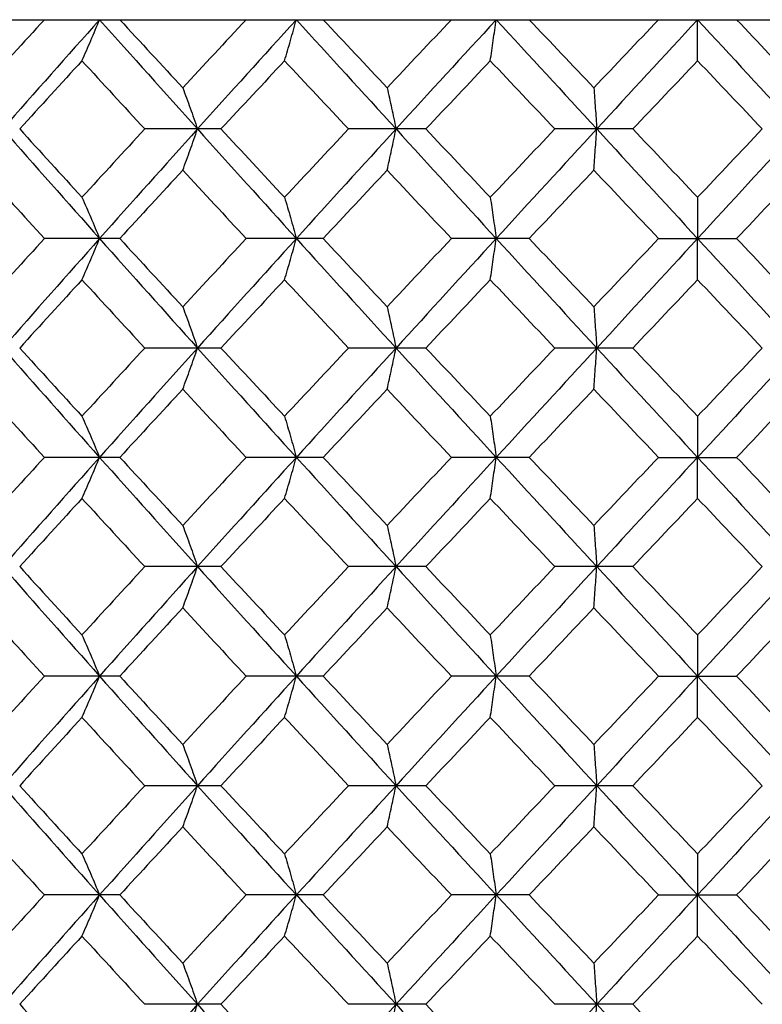
# Model space of a CAD drawing. Units: inches. Extents: x -5.8 to 5.8, y 0 to 8.6.
# Drawn here: x 3.7 to 4, y 1.7 to 2 of the extents above; entities that cross this region are included whole.
import ezdxf

# ---------------------------------------------------------------- set-up
doc = ezdxf.new("R2010")
doc.units = ezdxf.units.IN
doc.header["$MEASUREMENT"] = 0

msp = doc.modelspace()

# ---------------------------------------------------------------- linework, layer by layer
at = {"color": 7, "linetype": 'Continuous', "lineweight": 25}
for p, q in [((3.71203, 2.00787), (4.16199, 2.00787)), ((3.79895, 1.97619), (3.77686, 1.97619)), ((3.85831, 1.97619), (3.83588, 1.97619)), ((3.91826, 1.97619), (3.89566, 1.97619)), ((3.76964, 1.94444), (3.74779, 1.94444)), ((3.82852, 1.94444), (3.80624, 1.94444)), ((3.88824, 1.94444), (3.8657, 1.94444)), ((3.9257, 1.94444), (3.94832, 1.94444)), ((3.79895, 1.9127), (3.77686, 1.9127)), ((3.85831, 1.9127), (3.83588, 1.9127)), ((3.91826, 1.9127), (3.89566, 1.9127)), ((3.76964, 1.88101), (3.74779, 1.88101)), ((3.82852, 1.88101), (3.80624, 1.88101)), ((3.88824, 1.88101), (3.8657, 1.88101)), ((3.9257, 1.88101), (3.94832, 1.88101)), ((3.79895, 1.84933), (3.77686, 1.84933)), ((3.85831, 1.84933), (3.83588, 1.84933)), ((3.91826, 1.84933), (3.89566, 1.84933)), ((3.76964, 1.81759), (3.74779, 1.81759)), ((3.82852, 1.81759), (3.80624, 1.81759)), ((3.88824, 1.81759), (3.8657, 1.81759)), ((3.9257, 1.81759), (3.94832, 1.81759)), ((3.79895, 1.78584), (3.77686, 1.78584)), ((3.85831, 1.78584), (3.83588, 1.78584)), ((3.91826, 1.78584), (3.89566, 1.78584)), ((3.76964, 1.75416), (3.74779, 1.75416)), ((3.82852, 1.75416), (3.80624, 1.75416)), ((3.88824, 1.75416), (3.8657, 1.75416)), ((3.9257, 1.75416), (3.94832, 1.75416)), ((3.79895, 1.72247), (3.77686, 1.72247)), ((3.85831, 1.72247), (3.83588, 1.72247)), ((3.91826, 1.72247), (3.89566, 1.72247))]:
    msp.add_line(p, q, dxfattribs=at)
for points in [[(3.74779, 2.00787), (3.74178, 2.0013), (3.73579, 1.99472), (3.72983, 1.98812)], [(3.76378, 2.00787), (3.75439, 1.99734), (3.74504, 1.98677), (3.73575, 1.97619)], [(3.76378, 2.00787), (3.77318, 1.99734), (3.78264, 1.98677), (3.79215, 1.97619)], [(3.76964, 2.00787), (3.7757, 2.0013), (3.78178, 1.99472), (3.78789, 1.98812)], [(3.80624, 2.00787), (3.80011, 2.0013), (3.79399, 1.99472), (3.78789, 1.98812)], [(3.82079, 2.00787), (3.81121, 1.99734), (3.80166, 1.98677), (3.79215, 1.97619)], [(3.82079, 2.00787), (3.83037, 1.99734), (3.83999, 1.98677), (3.84965, 1.97619)], [(3.82852, 2.00787), (3.83469, 2.0013), (3.84088, 1.99472), (3.84708, 1.98812)], [(3.8657, 2.00787), (3.85949, 2.0013), (3.85328, 1.99472), (3.84708, 1.98812)], [(3.87868, 2.00787), (3.86899, 1.99734), (3.85931, 1.98677), (3.84965, 1.97619)], [(3.87868, 2.00787), (3.88837, 1.99734), (3.89808, 1.98677), (3.90781, 1.97619)], [(3.88824, 2.00787), (3.89447, 2.0013), (3.90071, 1.99472), (3.90696, 1.98812)], [(3.9257, 2.00787), (3.91945, 2.0013), (3.9132, 1.99472), (3.90696, 1.98812)], [(3.93701, 2.00787), (3.92728, 1.99734), (3.91755, 1.98677), (3.90781, 1.97619)], [(3.93701, 2.00787), (3.94673, 1.99734), (3.95647, 1.98677), (3.9662, 1.97619)], [(3.94832, 2.00787), (3.95457, 2.0013), (3.96081, 1.99472), (3.96706, 1.98812)], [(3.75869, 1.99596), (3.75265, 1.98938), (3.74664, 1.98279), (3.74064, 1.97619)], [(3.75869, 1.99596), (3.76472, 1.98938), (3.77078, 1.98279), (3.77686, 1.97619)], [(3.81737, 1.99596), (3.81122, 1.98938), (3.80508, 1.98279), (3.79895, 1.97619)], [(3.81737, 1.99596), (3.82352, 1.98938), (3.82969, 1.98279), (3.83588, 1.97619)], [(3.87696, 1.99596), (3.87074, 1.98938), (3.86452, 1.98279), (3.85831, 1.97619)], [(3.87696, 1.99596), (3.88318, 1.98938), (3.88942, 1.98279), (3.89566, 1.97619)], [(3.93701, 1.99596), (3.93076, 1.98938), (3.92451, 1.98279), (3.91826, 1.97619)], [(3.93701, 1.99596), (3.94326, 1.98938), (3.94951, 1.98279), (3.95576, 1.97619)], [(3.73575, 1.97619), (3.74503, 1.96562), (3.75438, 1.95503), (3.76378, 1.94444)], [(3.74064, 1.97619), (3.74663, 1.9696), (3.75265, 1.963), (3.75869, 1.95639)], [(3.77686, 1.97619), (3.77079, 1.9696), (3.76473, 1.963), (3.75869, 1.95639)], [(3.79215, 1.97619), (3.78265, 1.96562), (3.77319, 1.95503), (3.76378, 1.94444)], [(3.79215, 1.97619), (3.80165, 1.96562), (3.8112, 1.95503), (3.82079, 1.94444)], [(3.79895, 1.97619), (3.80507, 1.9696), (3.81121, 1.963), (3.81737, 1.95639)], [(3.83588, 1.97619), (3.82969, 1.9696), (3.82352, 1.963), (3.81737, 1.95639)], [(3.84965, 1.97619), (3.84, 1.96562), (3.83037, 1.95503), (3.82079, 1.94444)], [(3.84965, 1.97619), (3.8593, 1.96562), (3.86898, 1.95503), (3.87868, 1.94444)], [(3.85831, 1.97619), (3.86451, 1.9696), (3.87073, 1.963), (3.87696, 1.95639)], [(3.89566, 1.97619), (3.88942, 1.9696), (3.88319, 1.963), (3.87696, 1.95639)], [(3.90781, 1.97619), (3.89809, 1.96562), (3.88837, 1.95503), (3.87868, 1.94444)], [(3.90781, 1.97619), (3.91754, 1.96562), (3.92727, 1.95503), (3.93701, 1.94444)], [(3.91826, 1.97619), (3.92451, 1.9696), (3.93076, 1.963), (3.93701, 1.95639)], [(3.95576, 1.97619), (3.94951, 1.9696), (3.94326, 1.963), (3.93701, 1.95639)], [(3.9662, 1.97619), (3.95648, 1.96562), (3.94674, 1.95503), (3.93701, 1.94444)], [(3.72983, 1.96425), (3.73579, 1.95765), (3.74178, 1.95105), (3.74779, 1.94444)], [(3.78789, 1.96425), (3.78178, 1.95765), (3.7757, 1.95105), (3.76964, 1.94444)], [(3.78789, 1.96425), (3.79399, 1.95765), (3.80011, 1.95105), (3.80624, 1.94444)], [(3.84708, 1.96425), (3.84088, 1.95765), (3.8347, 1.95105), (3.82852, 1.94444)], [(3.84708, 1.96425), (3.85327, 1.95765), (3.85948, 1.95105), (3.8657, 1.94444)], [(3.90696, 1.96425), (3.90071, 1.95765), (3.89447, 1.95105), (3.88824, 1.94444)], [(3.90696, 1.96425), (3.9132, 1.95765), (3.91945, 1.95105), (3.9257, 1.94444)], [(3.96706, 1.96425), (3.96082, 1.95765), (3.95457, 1.95105), (3.94832, 1.94444)], [(3.74779, 1.94444), (3.74178, 1.93784), (3.73579, 1.93124), (3.72983, 1.92464)], [(3.76378, 1.94444), (3.75438, 1.93386), (3.74503, 1.92327), (3.73575, 1.9127)], [(3.76378, 1.94444), (3.77319, 1.93386), (3.78265, 1.92327), (3.79215, 1.9127)], [(3.76964, 1.94444), (3.7757, 1.93784), (3.78178, 1.93124), (3.78789, 1.92464)], [(3.80624, 1.94444), (3.80011, 1.93784), (3.79399, 1.93124), (3.78789, 1.92464)], [(3.82079, 1.94444), (3.8112, 1.93386), (3.80165, 1.92327), (3.79215, 1.9127)], [(3.82079, 1.94444), (3.83037, 1.93386), (3.84, 1.92327), (3.84965, 1.9127)], [(3.82852, 1.94444), (3.8347, 1.93784), (3.84088, 1.93124), (3.84708, 1.92464)], [(3.8657, 1.94444), (3.85948, 1.93784), (3.85327, 1.93124), (3.84708, 1.92464)], [(3.87868, 1.94444), (3.86898, 1.93386), (3.8593, 1.92327), (3.84965, 1.9127)], [(3.87868, 1.94444), (3.88837, 1.93386), (3.89809, 1.92327), (3.90781, 1.9127)], [(3.88824, 1.94444), (3.89447, 1.93784), (3.90071, 1.93124), (3.90696, 1.92464)], [(3.9257, 1.94444), (3.91945, 1.93784), (3.9132, 1.93124), (3.90696, 1.92464)], [(3.93701, 1.94444), (3.92727, 1.93386), (3.91754, 1.92327), (3.90781, 1.9127)], [(3.93701, 1.94444), (3.94674, 1.93386), (3.95648, 1.92327), (3.9662, 1.9127)], [(3.94832, 1.94444), (3.95457, 1.93784), (3.96082, 1.93124), (3.96706, 1.92464)], [(3.75869, 1.9325), (3.75265, 1.92589), (3.74663, 1.91929), (3.74064, 1.9127)], [(3.75869, 1.9325), (3.76473, 1.92589), (3.77079, 1.91929), (3.77686, 1.9127)], [(3.81737, 1.9325), (3.81121, 1.92589), (3.80507, 1.91929), (3.79895, 1.9127)], [(3.81737, 1.9325), (3.82352, 1.92589), (3.82969, 1.91929), (3.83588, 1.9127)], [(3.87696, 1.9325), (3.87073, 1.92589), (3.86451, 1.91929), (3.85831, 1.9127)], [(3.87696, 1.9325), (3.88319, 1.92589), (3.88942, 1.91929), (3.89566, 1.9127)], [(3.93701, 1.9325), (3.93076, 1.92589), (3.92451, 1.91929), (3.91826, 1.9127)], [(3.93701, 1.9325), (3.94326, 1.92589), (3.94951, 1.91929), (3.95576, 1.9127)], [(3.73575, 1.9127), (3.74504, 1.90212), (3.75439, 1.89155), (3.76378, 1.88101)], [(3.74064, 1.9127), (3.74664, 1.9061), (3.75265, 1.89951), (3.75869, 1.89293)], [(3.77686, 1.9127), (3.77078, 1.9061), (3.76472, 1.89951), (3.75869, 1.89293)], [(3.79215, 1.9127), (3.78264, 1.90212), (3.77318, 1.89155), (3.76378, 1.88101)], [(3.79215, 1.9127), (3.80166, 1.90212), (3.81121, 1.89155), (3.82079, 1.88101)], [(3.79895, 1.9127), (3.80508, 1.9061), (3.81122, 1.89951), (3.81737, 1.89293)], [(3.83588, 1.9127), (3.82969, 1.9061), (3.82352, 1.89951), (3.81737, 1.89293)], [(3.84965, 1.9127), (3.83999, 1.90212), (3.83037, 1.89155), (3.82079, 1.88101)], [(3.84965, 1.9127), (3.85931, 1.90212), (3.86899, 1.89155), (3.87868, 1.88101)], [(3.85831, 1.9127), (3.86452, 1.9061), (3.87074, 1.89951), (3.87696, 1.89293)], [(3.89566, 1.9127), (3.88942, 1.9061), (3.88318, 1.89951), (3.87696, 1.89293)], [(3.90781, 1.9127), (3.89808, 1.90212), (3.88837, 1.89155), (3.87868, 1.88101)], [(3.90781, 1.9127), (3.91755, 1.90212), (3.92728, 1.89155), (3.93701, 1.88101)], [(3.91826, 1.9127), (3.92451, 1.9061), (3.93076, 1.89951), (3.93701, 1.89293)], [(3.95576, 1.9127), (3.94951, 1.9061), (3.94326, 1.89951), (3.93701, 1.89293)], [(3.9662, 1.9127), (3.95647, 1.90212), (3.94673, 1.89155), (3.93701, 1.88101)], [(3.72983, 1.90077), (3.73579, 1.89417), (3.74178, 1.88759), (3.74779, 1.88101)], [(3.78789, 1.90077), (3.78178, 1.89417), (3.7757, 1.88759), (3.76964, 1.88101)], [(3.78789, 1.90077), (3.79399, 1.89417), (3.80011, 1.88759), (3.80624, 1.88101)], [(3.84708, 1.90077), (3.84088, 1.89417), (3.83469, 1.88759), (3.82852, 1.88101)], [(3.84708, 1.90077), (3.85328, 1.89417), (3.85949, 1.88759), (3.8657, 1.88101)], [(3.90696, 1.90077), (3.90071, 1.89417), (3.89447, 1.88759), (3.88824, 1.88101)], [(3.90696, 1.90077), (3.9132, 1.89417), (3.91945, 1.88759), (3.9257, 1.88101)], [(3.96706, 1.90077), (3.96081, 1.89417), (3.95457, 1.88759), (3.94832, 1.88101)], [(3.74779, 1.88101), (3.74178, 1.87444), (3.73579, 1.86786), (3.72983, 1.86126)], [(3.76378, 1.88101), (3.75439, 1.87048), (3.74504, 1.85991), (3.73575, 1.84933)], [(3.76378, 1.88101), (3.77318, 1.87048), (3.78264, 1.85991), (3.79215, 1.84933)], [(3.76964, 1.88101), (3.7757, 1.87444), (3.78178, 1.86786), (3.78789, 1.86126)], [(3.80624, 1.88101), (3.80011, 1.87444), (3.79399, 1.86786), (3.78789, 1.86126)], [(3.82079, 1.88101), (3.81121, 1.87048), (3.80166, 1.85991), (3.79215, 1.84933)], [(3.82079, 1.88101), (3.83037, 1.87048), (3.83999, 1.85991), (3.84965, 1.84933)], [(3.82852, 1.88101), (3.83469, 1.87444), (3.84088, 1.86786), (3.84708, 1.86126)], [(3.8657, 1.88101), (3.85949, 1.87444), (3.85328, 1.86786), (3.84708, 1.86126)], [(3.87868, 1.88101), (3.86899, 1.87048), (3.85931, 1.85991), (3.84965, 1.84933)], [(3.87868, 1.88101), (3.88837, 1.87048), (3.89808, 1.85991), (3.90781, 1.84933)], [(3.88824, 1.88101), (3.89447, 1.87444), (3.90071, 1.86786), (3.90696, 1.86126)], [(3.9257, 1.88101), (3.91945, 1.87444), (3.9132, 1.86786), (3.90696, 1.86126)], [(3.93701, 1.88101), (3.92728, 1.87048), (3.91755, 1.85991), (3.90781, 1.84933)], [(3.93701, 1.88101), (3.94673, 1.87048), (3.95647, 1.85991), (3.9662, 1.84933)], [(3.94832, 1.88101), (3.95457, 1.87444), (3.96081, 1.86786), (3.96706, 1.86126)], [(3.75869, 1.8691), (3.75265, 1.86252), (3.74664, 1.85593), (3.74064, 1.84933)], [(3.75869, 1.8691), (3.76472, 1.86252), (3.77078, 1.85593), (3.77686, 1.84933)], [(3.81737, 1.8691), (3.81122, 1.86252), (3.80508, 1.85593), (3.79895, 1.84933)], [(3.81737, 1.8691), (3.82352, 1.86252), (3.82969, 1.85593), (3.83588, 1.84933)], [(3.87696, 1.8691), (3.87074, 1.86252), (3.86452, 1.85593), (3.85831, 1.84933)], [(3.87696, 1.8691), (3.88318, 1.86252), (3.88942, 1.85593), (3.89566, 1.84933)], [(3.93701, 1.8691), (3.93076, 1.86252), (3.92451, 1.85593), (3.91826, 1.84933)], [(3.93701, 1.8691), (3.94326, 1.86252), (3.94951, 1.85593), (3.95576, 1.84933)], [(3.73575, 1.84933), (3.74503, 1.83876), (3.75438, 1.82817), (3.76378, 1.81759)], [(3.74064, 1.84933), (3.74663, 1.84274), (3.75265, 1.83614), (3.75869, 1.82953)], [(3.77686, 1.84933), (3.77079, 1.84274), (3.76473, 1.83614), (3.75869, 1.82953)], [(3.79215, 1.84933), (3.78265, 1.83876), (3.77319, 1.82817), (3.76378, 1.81759)], [(3.79215, 1.84933), (3.80165, 1.83876), (3.8112, 1.82817), (3.82079, 1.81759)], [(3.79895, 1.84933), (3.80507, 1.84274), (3.81121, 1.83614), (3.81737, 1.82953)], [(3.83588, 1.84933), (3.82969, 1.84274), (3.82352, 1.83614), (3.81737, 1.82953)], [(3.84965, 1.84933), (3.84, 1.83876), (3.83037, 1.82817), (3.82079, 1.81759)], [(3.84965, 1.84933), (3.8593, 1.83876), (3.86898, 1.82817), (3.87868, 1.81759)], [(3.85831, 1.84933), (3.86451, 1.84274), (3.87073, 1.83614), (3.87696, 1.82953)], [(3.89566, 1.84933), (3.88942, 1.84274), (3.88319, 1.83614), (3.87696, 1.82953)], [(3.90781, 1.84933), (3.89809, 1.83876), (3.88837, 1.82817), (3.87868, 1.81759)], [(3.90781, 1.84933), (3.91754, 1.83876), (3.92727, 1.82817), (3.93701, 1.81759)], [(3.91826, 1.84933), (3.92451, 1.84274), (3.93076, 1.83614), (3.93701, 1.82953)], [(3.95576, 1.84933), (3.94951, 1.84274), (3.94326, 1.83614), (3.93701, 1.82953)], [(3.9662, 1.84933), (3.95648, 1.83876), (3.94674, 1.82817), (3.93701, 1.81759)], [(3.72983, 1.83739), (3.73579, 1.83079), (3.74178, 1.82419), (3.74779, 1.81759)], [(3.78789, 1.83739), (3.78178, 1.83079), (3.7757, 1.82419), (3.76964, 1.81759)], [(3.78789, 1.83739), (3.79399, 1.83079), (3.80011, 1.82419), (3.80624, 1.81759)], [(3.84708, 1.83739), (3.84088, 1.83079), (3.8347, 1.82419), (3.82852, 1.81759)], [(3.84708, 1.83739), (3.85327, 1.83079), (3.85948, 1.82419), (3.8657, 1.81759)], [(3.90696, 1.83739), (3.90071, 1.83079), (3.89447, 1.82419), (3.88824, 1.81759)], [(3.90696, 1.83739), (3.9132, 1.83079), (3.91945, 1.82419), (3.9257, 1.81759)], [(3.96706, 1.83739), (3.96082, 1.83079), (3.95457, 1.82419), (3.94832, 1.81759)], [(3.74779, 1.81759), (3.74178, 1.81098), (3.73579, 1.80438), (3.72983, 1.79778)], [(3.76378, 1.81759), (3.75438, 1.807), (3.74503, 1.79641), (3.73575, 1.78584)], [(3.76378, 1.81759), (3.77319, 1.807), (3.78265, 1.79641), (3.79215, 1.78584)], [(3.76964, 1.81759), (3.7757, 1.81098), (3.78178, 1.80438), (3.78789, 1.79778)], [(3.80624, 1.81759), (3.80011, 1.81098), (3.79399, 1.80438), (3.78789, 1.79778)], [(3.82079, 1.81759), (3.8112, 1.807), (3.80165, 1.79641), (3.79215, 1.78584)], [(3.82079, 1.81759), (3.83037, 1.807), (3.84, 1.79641), (3.84965, 1.78584)], [(3.82852, 1.81759), (3.8347, 1.81098), (3.84088, 1.80438), (3.84708, 1.79778)], [(3.8657, 1.81759), (3.85948, 1.81098), (3.85327, 1.80438), (3.84708, 1.79778)], [(3.87868, 1.81759), (3.86898, 1.807), (3.8593, 1.79641), (3.84965, 1.78584)], [(3.87868, 1.81759), (3.88837, 1.807), (3.89809, 1.79641), (3.90781, 1.78584)], [(3.88824, 1.81759), (3.89447, 1.81098), (3.90071, 1.80438), (3.90696, 1.79778)], [(3.9257, 1.81759), (3.91945, 1.81098), (3.9132, 1.80438), (3.90696, 1.79778)], [(3.93701, 1.81759), (3.92727, 1.807), (3.91754, 1.79641), (3.90781, 1.78584)], [(3.93701, 1.81759), (3.94674, 1.807), (3.95648, 1.79641), (3.9662, 1.78584)], [(3.94832, 1.81759), (3.95457, 1.81098), (3.96082, 1.80438), (3.96706, 1.79778)], [(3.75869, 1.80564), (3.75265, 1.79903), (3.74663, 1.79243), (3.74064, 1.78584)], [(3.75869, 1.80564), (3.76473, 1.79903), (3.77079, 1.79243), (3.77686, 1.78584)], [(3.81737, 1.80564), (3.81121, 1.79903), (3.80507, 1.79243), (3.79895, 1.78584)], [(3.81737, 1.80564), (3.82352, 1.79903), (3.82969, 1.79243), (3.83588, 1.78584)], [(3.87696, 1.80564), (3.87073, 1.79903), (3.86451, 1.79243), (3.85831, 1.78584)], [(3.87696, 1.80564), (3.88319, 1.79903), (3.88942, 1.79243), (3.89566, 1.78584)], [(3.93701, 1.80564), (3.93076, 1.79903), (3.92451, 1.79243), (3.91826, 1.78584)], [(3.93701, 1.80564), (3.94326, 1.79903), (3.94951, 1.79243), (3.95576, 1.78584)], [(3.73575, 1.78584), (3.74504, 1.77526), (3.75439, 1.76469), (3.76378, 1.75416)], [(3.74064, 1.78584), (3.74664, 1.77924), (3.75265, 1.77265), (3.75869, 1.76607)], [(3.77686, 1.78584), (3.77078, 1.77924), (3.76472, 1.77265), (3.75869, 1.76607)], [(3.79215, 1.78584), (3.78264, 1.77526), (3.77318, 1.76469), (3.76378, 1.75416)], [(3.79215, 1.78584), (3.80166, 1.77526), (3.81121, 1.76469), (3.82079, 1.75416)], [(3.79895, 1.78584), (3.80508, 1.77924), (3.81122, 1.77265), (3.81737, 1.76607)], [(3.83588, 1.78584), (3.82969, 1.77924), (3.82352, 1.77265), (3.81737, 1.76607)], [(3.84965, 1.78584), (3.83999, 1.77526), (3.83037, 1.76469), (3.82079, 1.75416)], [(3.84965, 1.78584), (3.85931, 1.77526), (3.86899, 1.76469), (3.87868, 1.75416)], [(3.85831, 1.78584), (3.86452, 1.77924), (3.87074, 1.77265), (3.87696, 1.76607)], [(3.89566, 1.78584), (3.88942, 1.77924), (3.88318, 1.77265), (3.87696, 1.76607)], [(3.90781, 1.78584), (3.89808, 1.77526), (3.88837, 1.76469), (3.87868, 1.75416)], [(3.90781, 1.78584), (3.91755, 1.77526), (3.92728, 1.76469), (3.93701, 1.75416)], [(3.91826, 1.78584), (3.92451, 1.77924), (3.93076, 1.77265), (3.93701, 1.76607)], [(3.95576, 1.78584), (3.94951, 1.77924), (3.94326, 1.77265), (3.93701, 1.76607)], [(3.9662, 1.78584), (3.95647, 1.77526), (3.94673, 1.76469), (3.93701, 1.75416)], [(3.72983, 1.77391), (3.73579, 1.76731), (3.74178, 1.76073), (3.74779, 1.75416)], [(3.78789, 1.77391), (3.78178, 1.76731), (3.7757, 1.76073), (3.76964, 1.75416)], [(3.78789, 1.77391), (3.79399, 1.76731), (3.80011, 1.76073), (3.80624, 1.75416)], [(3.84708, 1.77391), (3.84088, 1.76731), (3.83469, 1.76073), (3.82852, 1.75416)], [(3.84708, 1.77391), (3.85328, 1.76731), (3.85949, 1.76073), (3.8657, 1.75416)], [(3.90696, 1.77391), (3.90071, 1.76731), (3.89447, 1.76073), (3.88824, 1.75416)], [(3.90696, 1.77391), (3.9132, 1.76731), (3.91945, 1.76073), (3.9257, 1.75416)], [(3.96706, 1.77391), (3.96081, 1.76731), (3.95457, 1.76073), (3.94832, 1.75416)], [(3.74779, 1.75416), (3.74178, 1.74758), (3.73579, 1.741), (3.72983, 1.7344)], [(3.76378, 1.75416), (3.75439, 1.74362), (3.74504, 1.73305), (3.73575, 1.72247)], [(3.76378, 1.75416), (3.77318, 1.74362), (3.78264, 1.73305), (3.79215, 1.72247)], [(3.76964, 1.75416), (3.7757, 1.74758), (3.78178, 1.741), (3.78789, 1.7344)], [(3.80624, 1.75416), (3.80011, 1.74758), (3.79399, 1.741), (3.78789, 1.7344)], [(3.82079, 1.75416), (3.81121, 1.74362), (3.80166, 1.73305), (3.79215, 1.72247)], [(3.82079, 1.75416), (3.83037, 1.74362), (3.83999, 1.73305), (3.84965, 1.72247)], [(3.82852, 1.75416), (3.83469, 1.74758), (3.84088, 1.741), (3.84708, 1.7344)], [(3.8657, 1.75416), (3.85949, 1.74758), (3.85328, 1.741), (3.84708, 1.7344)], [(3.87868, 1.75416), (3.86899, 1.74362), (3.85931, 1.73305), (3.84965, 1.72247)], [(3.87868, 1.75416), (3.88837, 1.74362), (3.89808, 1.73305), (3.90781, 1.72247)], [(3.88824, 1.75416), (3.89447, 1.74758), (3.90071, 1.741), (3.90696, 1.7344)], [(3.9257, 1.75416), (3.91945, 1.74758), (3.9132, 1.741), (3.90696, 1.7344)], [(3.93701, 1.75416), (3.92728, 1.74362), (3.91755, 1.73305), (3.90781, 1.72247)], [(3.93701, 1.75416), (3.94673, 1.74362), (3.95647, 1.73305), (3.9662, 1.72247)], [(3.94832, 1.75416), (3.95457, 1.74758), (3.96081, 1.741), (3.96706, 1.7344)], [(3.75869, 1.74224), (3.75265, 1.73566), (3.74664, 1.72907), (3.74064, 1.72247)], [(3.75869, 1.74224), (3.76472, 1.73566), (3.77078, 1.72907), (3.77686, 1.72247)], [(3.81737, 1.74224), (3.81122, 1.73566), (3.80508, 1.72907), (3.79895, 1.72247)], [(3.81737, 1.74224), (3.82352, 1.73566), (3.82969, 1.72907), (3.83588, 1.72247)], [(3.87696, 1.74224), (3.87074, 1.73566), (3.86452, 1.72907), (3.85831, 1.72247)], [(3.87696, 1.74224), (3.88318, 1.73566), (3.88942, 1.72907), (3.89566, 1.72247)], [(3.93701, 1.74224), (3.93076, 1.73566), (3.92451, 1.72907), (3.91826, 1.72247)], [(3.93701, 1.74224), (3.94326, 1.73566), (3.94951, 1.72907), (3.95576, 1.72247)], [(3.73575, 1.72247), (3.74503, 1.7119), (3.75438, 1.70131), (3.76378, 1.69073)], [(3.74064, 1.72247), (3.74663, 1.71588), (3.75265, 1.70928), (3.75869, 1.70267)], [(3.79215, 1.72247), (3.78265, 1.7119), (3.77319, 1.70131), (3.76378, 1.69073)], [(3.79215, 1.72247), (3.80165, 1.7119), (3.8112, 1.70131), (3.82079, 1.69073)], [(3.79895, 1.72247), (3.80507, 1.71588), (3.81121, 1.70928), (3.81737, 1.70267)], [(3.84965, 1.72247), (3.84, 1.7119), (3.83037, 1.70131), (3.82079, 1.69073)], [(3.84965, 1.72247), (3.8593, 1.7119), (3.86898, 1.70131), (3.87868, 1.69073)], [(3.85831, 1.72247), (3.86451, 1.71588), (3.87073, 1.70928), (3.87696, 1.70267)], [(3.90781, 1.72247), (3.89809, 1.7119), (3.88837, 1.70131), (3.87868, 1.69073)], [(3.90781, 1.72247), (3.91754, 1.7119), (3.92727, 1.70131), (3.93701, 1.69073)], [(3.91826, 1.72247), (3.92451, 1.71588), (3.93076, 1.70928), (3.93701, 1.70267)], [(3.9662, 1.72247), (3.95648, 1.7119), (3.94674, 1.70131), (3.93701, 1.69073)]]:
    msp.add_open_spline(points, degree=3, dxfattribs=at)
for points, knots in [([(3.75869, 1.99596), (3.75954, 1.9979), (3.7604, 1.99986), (3.76125, 2.00185), (3.7621, 2.00383), (3.76294, 2.00584), (3.76378, 2.00787)], [0, 0, 0, 0, 0.0002921836, 0.0002921836, 0.0002921836, 0.0005844293, 0.0005844293, 0.0005844293, 0.0005844293]), ([(3.81737, 1.99596), (3.81794, 1.9979), (3.81852, 1.99986), (3.81908, 2.00185), (3.81965, 2.00383), (3.82022, 2.00584), (3.82079, 2.00787)], [0, 0, 0, 0, 0.0002921836, 0.0002921836, 0.0002921836, 0.0005844293, 0.0005844293, 0.0005844293, 0.0005844293]), ([(3.87696, 1.99596), (3.87725, 1.9979), (3.87754, 1.99986), (3.87782, 2.00185), (3.87811, 2.00383), (3.87839, 2.00584), (3.87868, 2.00787)], [0, 0, 0, 0, 0.0002921836, 0.0002921836, 0.0002921836, 0.0005844293, 0.0005844293, 0.0005844293, 0.0005844293]), ([(3.93701, 1.99596), (3.93701, 1.9979), (3.93701, 1.99986), (3.93701, 2.00185), (3.93701, 2.00383), (3.93701, 2.00584), (3.93701, 2.00787)], [0, 0, 0, 0, 0.0002921836, 0.0002921836, 0.0002921836, 0.0005844293, 0.0005844293, 0.0005844293, 0.0005844293]), ([(3.78789, 1.98812), (3.7886, 1.98618), (3.78932, 1.98422), (3.79003, 1.98223), (3.79074, 1.98024), (3.79144, 1.97823), (3.79215, 1.97619)], [0, 0, 0, 0, 0.0002923219, 0.0002923219, 0.0002923219, 0.0005847102, 0.0005847102, 0.0005847102, 0.0005847102]), ([(3.84708, 1.98812), (3.84751, 1.98618), (3.84794, 1.98422), (3.84837, 1.98223), (3.8488, 1.98024), (3.84922, 1.97823), (3.84965, 1.97619)], [0, 0, 0, 0, 0.0002923219, 0.0002923219, 0.0002923219, 0.0005847102, 0.0005847102, 0.0005847102, 0.0005847102]), ([(3.90696, 1.98812), (3.9071, 1.98618), (3.90724, 1.98422), (3.90739, 1.98223), (3.90753, 1.98024), (3.90767, 1.97823), (3.90781, 1.97619)], [0, 0, 0, 0, 0.0002923219, 0.0002923219, 0.0002923219, 0.0005847102, 0.0005847102, 0.0005847102, 0.0005847102]), ([(3.78789, 1.96425), (3.7886, 1.96619), (3.78932, 1.96816), (3.79003, 1.97015), (3.79074, 1.97214), (3.79144, 1.97415), (3.79215, 1.97619)], [0, 0, 0, 0, 0.0002923793, 0.0002923793, 0.0002923793, 0.0005848222, 0.0005848222, 0.0005848222, 0.0005848222]), ([(3.84708, 1.96425), (3.84751, 1.96619), (3.84794, 1.96816), (3.84837, 1.97015), (3.8488, 1.97214), (3.84922, 1.97415), (3.84965, 1.97619)], [0, 0, 0, 0, 0.0002923793, 0.0002923793, 0.0002923793, 0.0005848222, 0.0005848222, 0.0005848222, 0.0005848222]), ([(3.90696, 1.96425), (3.9071, 1.96619), (3.90724, 1.96816), (3.90739, 1.97015), (3.90753, 1.97214), (3.90767, 1.97415), (3.90781, 1.97619)], [0, 0, 0, 0, 0.0002923793, 0.0002923793, 0.0002923793, 0.0005848222, 0.0005848222, 0.0005848222, 0.0005848222]), ([(3.75869, 1.95639), (3.75954, 1.95445), (3.7604, 1.95248), (3.76125, 1.95049), (3.7621, 1.9485), (3.76294, 1.94649), (3.76378, 1.94444)], [0, 0, 0, 0, 0.0002924255, 0.0002924255, 0.0002924255, 0.0005849161, 0.0005849161, 0.0005849161, 0.0005849161]), ([(3.81737, 1.95639), (3.81794, 1.95445), (3.81852, 1.95248), (3.81909, 1.95049), (3.81965, 1.9485), (3.82022, 1.94649), (3.82079, 1.94444)], [0, 0, 0, 0, 0.0002924255, 0.0002924255, 0.0002924255, 0.0005849161, 0.0005849161, 0.0005849161, 0.0005849161]), ([(3.87696, 1.95639), (3.87725, 1.95445), (3.87754, 1.95248), (3.87782, 1.95049), (3.87811, 1.9485), (3.87839, 1.94649), (3.87868, 1.94444)], [0, 0, 0, 0, 0.0002924255, 0.0002924255, 0.0002924255, 0.0005849161, 0.0005849161, 0.0005849161, 0.0005849161]), ([(3.93701, 1.95639), (3.93701, 1.95445), (3.93701, 1.95248), (3.93701, 1.95049), (3.93701, 1.9485), (3.93701, 1.94649), (3.93701, 1.94444)], [0, 0, 0, 0, 0.0002924255, 0.0002924255, 0.0002924255, 0.0005849161, 0.0005849161, 0.0005849161, 0.0005849161]), ([(3.75869, 1.9325), (3.75954, 1.93444), (3.7604, 1.9364), (3.76125, 1.9384), (3.7621, 1.94039), (3.76294, 1.9424), (3.76378, 1.94444)], [0, 0, 0, 0, 0.0002924255, 0.0002924255, 0.0002924255, 0.0005849161, 0.0005849161, 0.0005849161, 0.0005849161]), ([(3.81737, 1.9325), (3.81794, 1.93444), (3.81852, 1.9364), (3.81909, 1.9384), (3.81965, 1.94039), (3.82022, 1.9424), (3.82079, 1.94444)], [0, 0, 0, 0, 0.0002924255, 0.0002924255, 0.0002924255, 0.0005849161, 0.0005849161, 0.0005849161, 0.0005849161]), ([(3.87696, 1.9325), (3.87725, 1.93444), (3.87754, 1.9364), (3.87782, 1.9384), (3.87811, 1.94039), (3.87839, 1.9424), (3.87868, 1.94444)], [0, 0, 0, 0, 0.0002924255, 0.0002924255, 0.0002924255, 0.0005849161, 0.0005849161, 0.0005849161, 0.0005849161]), ([(3.93701, 1.9325), (3.93701, 1.93444), (3.93701, 1.9364), (3.93701, 1.9384), (3.93701, 1.94039), (3.93701, 1.9424), (3.93701, 1.94444)], [0, 0, 0, 0, 0.0002924255, 0.0002924255, 0.0002924255, 0.0005849161, 0.0005849161, 0.0005849161, 0.0005849161]), ([(3.78789, 1.92464), (3.7886, 1.9227), (3.78932, 1.92073), (3.79003, 1.91874), (3.79074, 1.91675), (3.79144, 1.91474), (3.79215, 1.9127)], [0, 0, 0, 0, 0.0002923793, 0.0002923793, 0.0002923793, 0.0005848222, 0.0005848222, 0.0005848222, 0.0005848222]), ([(3.84708, 1.92464), (3.84751, 1.9227), (3.84794, 1.92073), (3.84837, 1.91874), (3.8488, 1.91675), (3.84922, 1.91474), (3.84965, 1.9127)], [0, 0, 0, 0, 0.0002923793, 0.0002923793, 0.0002923793, 0.0005848222, 0.0005848222, 0.0005848222, 0.0005848222]), ([(3.90696, 1.92464), (3.9071, 1.9227), (3.90724, 1.92073), (3.90739, 1.91874), (3.90753, 1.91675), (3.90767, 1.91474), (3.90781, 1.9127)], [0, 0, 0, 0, 0.0002923793, 0.0002923793, 0.0002923793, 0.0005848222, 0.0005848222, 0.0005848222, 0.0005848222]), ([(3.78789, 1.90077), (3.7886, 1.90271), (3.78932, 1.90467), (3.79003, 1.90666), (3.79074, 1.90865), (3.79144, 1.91066), (3.79215, 1.9127)], [0, 0, 0, 0, 0.0002923219, 0.0002923219, 0.0002923219, 0.0005847102, 0.0005847102, 0.0005847102, 0.0005847102]), ([(3.84708, 1.90077), (3.84751, 1.90271), (3.84794, 1.90467), (3.84837, 1.90666), (3.8488, 1.90865), (3.84922, 1.91066), (3.84965, 1.9127)], [0, 0, 0, 0, 0.0002923219, 0.0002923219, 0.0002923219, 0.0005847102, 0.0005847102, 0.0005847102, 0.0005847102]), ([(3.90696, 1.90077), (3.9071, 1.90271), (3.90724, 1.90467), (3.90739, 1.90666), (3.90753, 1.90865), (3.90767, 1.91066), (3.90781, 1.9127)], [0, 0, 0, 0, 0.0002923219, 0.0002923219, 0.0002923219, 0.0005847102, 0.0005847102, 0.0005847102, 0.0005847102]), ([(3.75869, 1.89293), (3.75954, 1.89099), (3.7604, 1.88903), (3.76125, 1.88704), (3.7621, 1.88506), (3.76294, 1.88305), (3.76378, 1.88101)], [0, 0, 0, 0, 0.0002921836, 0.0002921836, 0.0002921836, 0.0005844293, 0.0005844293, 0.0005844293, 0.0005844293]), ([(3.81737, 1.89293), (3.81794, 1.89099), (3.81852, 1.88903), (3.81908, 1.88704), (3.81965, 1.88506), (3.82022, 1.88305), (3.82079, 1.88101)], [0, 0, 0, 0, 0.0002921836, 0.0002921836, 0.0002921836, 0.0005844293, 0.0005844293, 0.0005844293, 0.0005844293]), ([(3.87696, 1.89293), (3.87725, 1.89099), (3.87754, 1.88903), (3.87782, 1.88704), (3.87811, 1.88506), (3.87839, 1.88305), (3.87868, 1.88101)], [0, 0, 0, 0, 0.0002921836, 0.0002921836, 0.0002921836, 0.0005844293, 0.0005844293, 0.0005844293, 0.0005844293]), ([(3.93701, 1.89293), (3.93701, 1.89099), (3.93701, 1.88903), (3.93701, 1.88704), (3.93701, 1.88506), (3.93701, 1.88305), (3.93701, 1.88101)], [0, 0, 0, 0, 0.0002921836, 0.0002921836, 0.0002921836, 0.0005844293, 0.0005844293, 0.0005844293, 0.0005844293]), ([(3.75869, 1.8691), (3.75954, 1.87104), (3.7604, 1.873), (3.76125, 1.87499), (3.7621, 1.87697), (3.76294, 1.87898), (3.76378, 1.88101)], [0, 0, 0, 0, 0.0002921836, 0.0002921836, 0.0002921836, 0.0005844293, 0.0005844293, 0.0005844293, 0.0005844293]), ([(3.81737, 1.8691), (3.81794, 1.87104), (3.81852, 1.873), (3.81908, 1.87499), (3.81965, 1.87697), (3.82022, 1.87898), (3.82079, 1.88101)], [0, 0, 0, 0, 0.0002921836, 0.0002921836, 0.0002921836, 0.0005844293, 0.0005844293, 0.0005844293, 0.0005844293]), ([(3.87696, 1.8691), (3.87725, 1.87104), (3.87754, 1.873), (3.87782, 1.87499), (3.87811, 1.87697), (3.87839, 1.87898), (3.87868, 1.88101)], [0, 0, 0, 0, 0.0002921836, 0.0002921836, 0.0002921836, 0.0005844293, 0.0005844293, 0.0005844293, 0.0005844293]), ([(3.93701, 1.8691), (3.93701, 1.87104), (3.93701, 1.873), (3.93701, 1.87499), (3.93701, 1.87697), (3.93701, 1.87898), (3.93701, 1.88101)], [0, 0, 0, 0, 0.0002921836, 0.0002921836, 0.0002921836, 0.0005844293, 0.0005844293, 0.0005844293, 0.0005844293]), ([(3.78789, 1.86126), (3.7886, 1.85932), (3.78932, 1.85736), (3.79003, 1.85537), (3.79074, 1.85338), (3.79144, 1.85137), (3.79215, 1.84933)], [0, 0, 0, 0, 0.0002923219, 0.0002923219, 0.0002923219, 0.0005847102, 0.0005847102, 0.0005847102, 0.0005847102]), ([(3.84708, 1.86126), (3.84751, 1.85932), (3.84794, 1.85736), (3.84837, 1.85537), (3.8488, 1.85338), (3.84922, 1.85137), (3.84965, 1.84933)], [0, 0, 0, 0, 0.0002923219, 0.0002923219, 0.0002923219, 0.0005847102, 0.0005847102, 0.0005847102, 0.0005847102]), ([(3.90696, 1.86126), (3.9071, 1.85932), (3.90724, 1.85736), (3.90739, 1.85537), (3.90753, 1.85338), (3.90767, 1.85137), (3.90781, 1.84933)], [0, 0, 0, 0, 0.0002923219, 0.0002923219, 0.0002923219, 0.0005847102, 0.0005847102, 0.0005847102, 0.0005847102]), ([(3.78789, 1.83739), (3.7886, 1.83933), (3.78932, 1.8413), (3.79003, 1.84329), (3.79074, 1.84528), (3.79144, 1.84729), (3.79215, 1.84933)], [0, 0, 0, 0, 0.0002923793, 0.0002923793, 0.0002923793, 0.0005848222, 0.0005848222, 0.0005848222, 0.0005848222]), ([(3.84708, 1.83739), (3.84751, 1.83933), (3.84794, 1.8413), (3.84837, 1.84329), (3.8488, 1.84528), (3.84922, 1.84729), (3.84965, 1.84933)], [0, 0, 0, 0, 0.0002923793, 0.0002923793, 0.0002923793, 0.0005848222, 0.0005848222, 0.0005848222, 0.0005848222]), ([(3.90696, 1.83739), (3.9071, 1.83933), (3.90724, 1.8413), (3.90739, 1.84329), (3.90753, 1.84528), (3.90767, 1.84729), (3.90781, 1.84933)], [0, 0, 0, 0, 0.0002923793, 0.0002923793, 0.0002923793, 0.0005848222, 0.0005848222, 0.0005848222, 0.0005848222]), ([(3.75869, 1.82953), (3.75954, 1.82759), (3.7604, 1.82562), (3.76125, 1.82363), (3.7621, 1.82164), (3.76294, 1.81963), (3.76378, 1.81759)], [0, 0, 0, 0, 0.0002924255, 0.0002924255, 0.0002924255, 0.0005849161, 0.0005849161, 0.0005849161, 0.0005849161]), ([(3.81737, 1.82953), (3.81794, 1.82759), (3.81852, 1.82562), (3.81909, 1.82363), (3.81965, 1.82164), (3.82022, 1.81963), (3.82079, 1.81759)], [0, 0, 0, 0, 0.0002924255, 0.0002924255, 0.0002924255, 0.0005849161, 0.0005849161, 0.0005849161, 0.0005849161]), ([(3.87696, 1.82953), (3.87725, 1.82759), (3.87754, 1.82562), (3.87782, 1.82363), (3.87811, 1.82164), (3.87839, 1.81963), (3.87868, 1.81759)], [0, 0, 0, 0, 0.0002924255, 0.0002924255, 0.0002924255, 0.0005849161, 0.0005849161, 0.0005849161, 0.0005849161]), ([(3.93701, 1.82953), (3.93701, 1.82759), (3.93701, 1.82562), (3.93701, 1.82363), (3.93701, 1.82164), (3.93701, 1.81963), (3.93701, 1.81759)], [0, 0, 0, 0, 0.0002924255, 0.0002924255, 0.0002924255, 0.0005849161, 0.0005849161, 0.0005849161, 0.0005849161]), ([(3.75869, 1.80564), (3.75954, 1.80758), (3.7604, 1.80955), (3.76125, 1.81154), (3.7621, 1.81353), (3.76294, 1.81554), (3.76378, 1.81759)], [0, 0, 0, 0, 0.0002924255, 0.0002924255, 0.0002924255, 0.0005849161, 0.0005849161, 0.0005849161, 0.0005849161]), ([(3.81737, 1.80564), (3.81794, 1.80758), (3.81852, 1.80955), (3.81909, 1.81154), (3.81965, 1.81353), (3.82022, 1.81554), (3.82079, 1.81759)], [0, 0, 0, 0, 0.0002924255, 0.0002924255, 0.0002924255, 0.0005849161, 0.0005849161, 0.0005849161, 0.0005849161]), ([(3.87696, 1.80564), (3.87725, 1.80758), (3.87754, 1.80955), (3.87782, 1.81154), (3.87811, 1.81353), (3.87839, 1.81554), (3.87868, 1.81759)], [0, 0, 0, 0, 0.0002924255, 0.0002924255, 0.0002924255, 0.0005849161, 0.0005849161, 0.0005849161, 0.0005849161]), ([(3.93701, 1.80564), (3.93701, 1.80758), (3.93701, 1.80955), (3.93701, 1.81154), (3.93701, 1.81353), (3.93701, 1.81554), (3.93701, 1.81759)], [0, 0, 0, 0, 0.0002924255, 0.0002924255, 0.0002924255, 0.0005849161, 0.0005849161, 0.0005849161, 0.0005849161]), ([(3.78789, 1.79778), (3.7886, 1.79584), (3.78932, 1.79387), (3.79003, 1.79188), (3.79074, 1.78989), (3.79144, 1.78788), (3.79215, 1.78584)], [0, 0, 0, 0, 0.0002923793, 0.0002923793, 0.0002923793, 0.0005848222, 0.0005848222, 0.0005848222, 0.0005848222]), ([(3.84708, 1.79778), (3.84751, 1.79584), (3.84794, 1.79387), (3.84837, 1.79188), (3.8488, 1.78989), (3.84922, 1.78788), (3.84965, 1.78584)], [0, 0, 0, 0, 0.0002923793, 0.0002923793, 0.0002923793, 0.0005848222, 0.0005848222, 0.0005848222, 0.0005848222]), ([(3.90696, 1.79778), (3.9071, 1.79584), (3.90724, 1.79387), (3.90739, 1.79188), (3.90753, 1.78989), (3.90767, 1.78788), (3.90781, 1.78584)], [0, 0, 0, 0, 0.0002923793, 0.0002923793, 0.0002923793, 0.0005848222, 0.0005848222, 0.0005848222, 0.0005848222]), ([(3.78789, 1.77391), (3.7886, 1.77585), (3.78932, 1.77781), (3.79003, 1.7798), (3.79074, 1.78179), (3.79144, 1.7838), (3.79215, 1.78584)], [0, 0, 0, 0, 0.0002923219, 0.0002923219, 0.0002923219, 0.0005847102, 0.0005847102, 0.0005847102, 0.0005847102]), ([(3.84708, 1.77391), (3.84751, 1.77585), (3.84794, 1.77781), (3.84837, 1.7798), (3.8488, 1.78179), (3.84922, 1.7838), (3.84965, 1.78584)], [0, 0, 0, 0, 0.0002923219, 0.0002923219, 0.0002923219, 0.0005847102, 0.0005847102, 0.0005847102, 0.0005847102]), ([(3.90696, 1.77391), (3.9071, 1.77585), (3.90724, 1.77781), (3.90739, 1.7798), (3.90753, 1.78179), (3.90767, 1.7838), (3.90781, 1.78584)], [0, 0, 0, 0, 0.0002923219, 0.0002923219, 0.0002923219, 0.0005847102, 0.0005847102, 0.0005847102, 0.0005847102]), ([(3.75869, 1.76607), (3.75954, 1.76413), (3.7604, 1.76217), (3.76125, 1.76018), (3.7621, 1.7582), (3.76294, 1.75619), (3.76378, 1.75416)], [0, 0, 0, 0, 0.0002921836, 0.0002921836, 0.0002921836, 0.0005844293, 0.0005844293, 0.0005844293, 0.0005844293]), ([(3.81737, 1.76607), (3.81794, 1.76413), (3.81852, 1.76217), (3.81908, 1.76018), (3.81965, 1.7582), (3.82022, 1.75619), (3.82079, 1.75416)], [0, 0, 0, 0, 0.0002921836, 0.0002921836, 0.0002921836, 0.0005844293, 0.0005844293, 0.0005844293, 0.0005844293]), ([(3.87696, 1.76607), (3.87725, 1.76413), (3.87754, 1.76217), (3.87782, 1.76018), (3.87811, 1.7582), (3.87839, 1.75619), (3.87868, 1.75416)], [0, 0, 0, 0, 0.0002921836, 0.0002921836, 0.0002921836, 0.0005844293, 0.0005844293, 0.0005844293, 0.0005844293]), ([(3.93701, 1.76607), (3.93701, 1.76413), (3.93701, 1.76217), (3.93701, 1.76018), (3.93701, 1.7582), (3.93701, 1.75619), (3.93701, 1.75416)], [0, 0, 0, 0, 0.0002921836, 0.0002921836, 0.0002921836, 0.0005844293, 0.0005844293, 0.0005844293, 0.0005844293]), ([(3.75869, 1.74224), (3.75954, 1.74418), (3.7604, 1.74614), (3.76125, 1.74813), (3.7621, 1.75011), (3.76294, 1.75212), (3.76378, 1.75416)], [0, 0, 0, 0, 0.0002921836, 0.0002921836, 0.0002921836, 0.0005844293, 0.0005844293, 0.0005844293, 0.0005844293]), ([(3.81737, 1.74224), (3.81794, 1.74418), (3.81852, 1.74614), (3.81908, 1.74813), (3.81965, 1.75011), (3.82022, 1.75212), (3.82079, 1.75416)], [0, 0, 0, 0, 0.0002921836, 0.0002921836, 0.0002921836, 0.0005844293, 0.0005844293, 0.0005844293, 0.0005844293]), ([(3.87696, 1.74224), (3.87725, 1.74418), (3.87754, 1.74614), (3.87782, 1.74813), (3.87811, 1.75011), (3.87839, 1.75212), (3.87868, 1.75416)], [0, 0, 0, 0, 0.0002921836, 0.0002921836, 0.0002921836, 0.0005844293, 0.0005844293, 0.0005844293, 0.0005844293]), ([(3.93701, 1.74224), (3.93701, 1.74418), (3.93701, 1.74614), (3.93701, 1.74813), (3.93701, 1.75011), (3.93701, 1.75212), (3.93701, 1.75416)], [0, 0, 0, 0, 0.0002921836, 0.0002921836, 0.0002921836, 0.0005844293, 0.0005844293, 0.0005844293, 0.0005844293]), ([(3.78789, 1.7344), (3.7886, 1.73246), (3.78932, 1.7305), (3.79003, 1.72851), (3.79074, 1.72652), (3.79144, 1.72451), (3.79215, 1.72247)], [0, 0, 0, 0, 0.0002923219, 0.0002923219, 0.0002923219, 0.0005847102, 0.0005847102, 0.0005847102, 0.0005847102]), ([(3.84708, 1.7344), (3.84751, 1.73246), (3.84794, 1.7305), (3.84837, 1.72851), (3.8488, 1.72652), (3.84922, 1.72451), (3.84965, 1.72247)], [0, 0, 0, 0, 0.0002923219, 0.0002923219, 0.0002923219, 0.0005847102, 0.0005847102, 0.0005847102, 0.0005847102]), ([(3.90696, 1.7344), (3.9071, 1.73246), (3.90724, 1.7305), (3.90739, 1.72851), (3.90753, 1.72652), (3.90767, 1.72451), (3.90781, 1.72247)], [0, 0, 0, 0, 0.0002923219, 0.0002923219, 0.0002923219, 0.0005847102, 0.0005847102, 0.0005847102, 0.0005847102]), ([(3.78789, 1.71053), (3.7886, 1.71247), (3.78932, 1.71444), (3.79003, 1.71643), (3.79074, 1.71842), (3.79144, 1.72043), (3.79215, 1.72247)], [0, 0, 0, 0, 0.0002923793, 0.0002923793, 0.0002923793, 0.0005848222, 0.0005848222, 0.0005848222, 0.0005848222]), ([(3.84708, 1.71053), (3.84751, 1.71247), (3.84794, 1.71444), (3.84837, 1.71643), (3.8488, 1.71842), (3.84922, 1.72043), (3.84965, 1.72247)], [0, 0, 0, 0, 0.0002923793, 0.0002923793, 0.0002923793, 0.0005848222, 0.0005848222, 0.0005848222, 0.0005848222]), ([(3.90696, 1.71053), (3.9071, 1.71247), (3.90724, 1.71444), (3.90739, 1.71643), (3.90753, 1.71842), (3.90767, 1.72043), (3.90781, 1.72247)], [0, 0, 0, 0, 0.0002923793, 0.0002923793, 0.0002923793, 0.0005848222, 0.0005848222, 0.0005848222, 0.0005848222])]:
    msp.add_open_spline(points, degree=3, knots=knots, dxfattribs=at)

doc.saveas('drawing.dxf')
